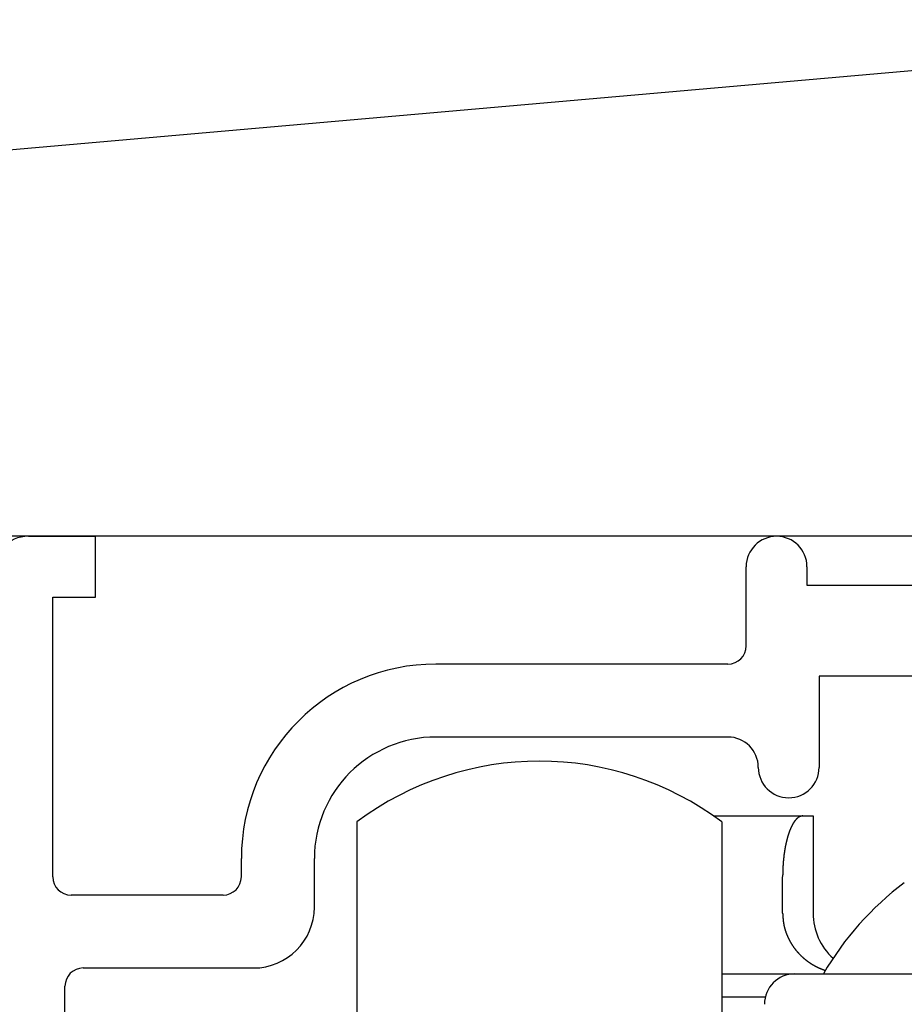
# Model space of a CAD drawing. Extents: x 19 to 1166, y 16 to 831.
# Drawn here: x 543 to 557, y 656 to 673 of the extents above; entities that cross this region are included whole.
import ezdxf

# ---------------------------------------------------------------- set-up
doc = ezdxf.new("R2010")
doc.units = 0
for name, color, linetype in [('KI1', 7, 'CONTINUOUS'), ('KI2', 4, 'CONTINUOUS'), ('OS', 2, 'CONTINUOUS')]:
    doc.layers.add(name, color=color, linetype=linetype)

msp = doc.modelspace()

# ---------------------------------------------------------------- linework, layer by layer
at = {"layer": 'KI1'}
for p, q in [((543.047046, 664.105744), (544.147046, 664.105744)), ((544.147046, 663.105744), (544.147046, 664.105744)), ((554.847046, 662.303417), (554.847046, 663.605744)), ((555.847046, 663.605744), (555.847046, 663.303417)), ((555.847046, 663.303417), (560.447046, 663.303417)), ((543.447046, 658.503417), (543.447046, 663.105744)), ((543.447046, 663.105744), (544.147046, 663.105744)), ((554.547046, 662.003417), (549.747046, 662.003417)), ((556.047046, 661.803417), (556.047046, 660.303417)), ((559.927431, 661.803417), (556.047046, 661.803417)), ((554.547046, 660.803417), (549.747046, 660.803417)), ((546.547046, 658.503417), (546.547046, 658.803417)), ((547.747046, 658.003417), (547.747046, 658.803417)), ((546.247046, 658.203417), (543.747046, 658.203417)), ((543.947046, 657.003417), (546.747046, 657.003417)), ((543.647046, 642.715494), (543.647046, 656.703417))]:
    msp.add_line(p, q, dxfattribs=at)
for centre, radius, start, end in [((543.047046, 663.505744), 0.6, 90, 180), ((555.347046, 663.605744), 0.5, 0, 180), ((554.547046, 662.303417), 0.3, 270, 0), ((549.747046, 658.803417), 3.2, 90, 180), ((549.747046, 658.803417), 2, 90, 180), ((554.547046, 660.303417), 0.5, 0, 90), ((555.547046, 660.303417), 0.5, 180, 270), ((555.547046, 660.303417), 0.5, 270, 0), ((543.747046, 658.503417), 0.3, 180, 270), ((546.247046, 658.503417), 0.3, 270, 0), ((546.747046, 658.003417), 1, 270, 0), ((543.947046, 656.703417), 0.3, 90, 180)]:
    msp.add_arc(centre, radius, start, end, dxfattribs=at)
at = {"layer": 'KI2'}
for p, q in [((554.308864, 659.505744), (555.78038, 659.505744)), ((555.78038, 659.505744), (555.947046, 659.505744)), ((555.947046, 659.505744), (555.947046, 657.905745)), ((548.447046, 659.405744), (548.447046, 643.405744)), ((554.447046, 659.405744), (554.447046, 643.405744)), ((555.447046, 657.905745), (555.447046, 658.505744)), ((554.447046, 656.905744), (555.647046, 656.905744)), ((555.647046, 656.905744), (560.447046, 656.905744)), ((554.447046, 656.52922), (555.162532, 656.52922))]:
    msp.add_line(p, q, dxfattribs=at)
for points in [[(555.78, 659.506, 0), (555.778, 659.505, 0), (555.776, 659.505, 0), (555.774, 659.505, 0), (555.772, 659.504, 0), (555.77, 659.504, 0), (555.768, 659.503, 0), (555.766, 659.503, 0), (555.764, 659.503, 0), (555.762, 659.502, 0), (555.76, 659.502, 0), (555.758, 659.501, 0), (555.756, 659.501, 0), (555.754, 659.5, 0), (555.752, 659.5, 0), (555.75, 659.499, 0), (555.748, 659.499, 0), (555.746, 659.498, 0), (555.744, 659.498, 0), (555.742, 659.497, 0), (555.74, 659.497, 0), (555.738, 659.496, 0), (555.736, 659.495, 0), (555.734, 659.495, 0), (555.732, 659.494, 0), (555.73, 659.493, 0), (555.728, 659.493, 0), (555.727, 659.492, 0), (555.725, 659.491, 0), (555.723, 659.49, 0), (555.721, 659.489, 0), (555.719, 659.489, 0), (555.717, 659.488, 0), (555.716, 659.487, 0), (555.714, 659.486, 0), (555.712, 659.485, 0), (555.71, 659.484, 0), (555.709, 659.483, 0), (555.707, 659.482, 0), (555.705, 659.48, 0), (555.703, 659.479, 0), (555.702, 659.478, 0), (555.7, 659.477, 0), (555.698, 659.476, 0), (555.697, 659.474, 0), (555.695, 659.473, 0), (555.694, 659.472, 0), (555.692, 659.471, 0), (555.69, 659.469, 0), (555.689, 659.468, 0), (555.687, 659.467, 0), (555.686, 659.465, 0), (555.684, 659.464, 0), (555.683, 659.462, 0), (555.681, 659.461, 0), (555.68, 659.459, 0), (555.678, 659.458, 0), (555.677, 659.457, 0), (555.675, 659.455, 0), (555.674, 659.454, 0), (555.672, 659.452, 0), (555.671, 659.451, 0), (555.67, 659.449, 0), (555.668, 659.447, 0), (555.667, 659.446, 0), (555.665, 659.444, 0), (555.664, 659.443, 0), (555.663, 659.441, 0), (555.661, 659.44, 0), (555.66, 659.438, 0), (555.659, 659.437, 0), (555.657, 659.435, 0), (555.656, 659.433, 0), (555.655, 659.432, 0), (555.653, 659.43, 0), (555.652, 659.429, 0), (555.651, 659.427, 0), (555.65, 659.426, 0), (555.648, 659.424, 0), (555.647, 659.422, 0), (555.646, 659.421, 0), (555.645, 659.419, 0), (555.643, 659.417, 0), (555.642, 659.416, 0), (555.641, 659.414, 0), (555.64, 659.412, 0), (555.639, 659.411, 0), (555.637, 659.409, 0), (555.636, 659.407, 0), (555.635, 659.406, 0), (555.634, 659.404, 0), (555.633, 659.402, 0), (555.632, 659.401, 0), (555.63, 659.399, 0), (555.629, 659.397, 0), (555.628, 659.396, 0), (555.627, 659.394, 0), (555.626, 659.392, 0), (555.625, 659.39, 0), (555.624, 659.389, 0), (555.623, 659.387, 0), (555.622, 659.385, 0), (555.621, 659.383, 0), (555.62, 659.382, 0), (555.618, 659.38, 0), (555.617, 659.378, 0), (555.616, 659.376, 0), (555.615, 659.375, 0), (555.614, 659.373, 0), (555.613, 659.371, 0), (555.612, 659.369, 0), (555.611, 659.367, 0), (555.61, 659.366, 0), (555.609, 659.364, 0), (555.608, 659.362, 0), (555.607, 659.36, 0), (555.606, 659.358, 0), (555.605, 659.357, 0), (555.604, 659.355, 0), (555.603, 659.353, 0), (555.602, 659.351, 0), (555.601, 659.349, 0), (555.601, 659.348, 0), (555.6, 659.346, 0), (555.599, 659.344, 0), (555.598, 659.342, 0), (555.597, 659.34, 0), (555.596, 659.339, 0), (555.595, 659.337, 0), (555.594, 659.335, 0), (555.593, 659.333, 0), (555.592, 659.331, 0), (555.591, 659.329, 0), (555.59, 659.327, 0), (555.59, 659.326, 0), (555.589, 659.324, 0), (555.588, 659.322, 0), (555.587, 659.32, 0), (555.586, 659.318, 0), (555.585, 659.316, 0), (555.584, 659.315, 0), (555.583, 659.313, 0), (555.583, 659.311, 0), (555.582, 659.309, 0), (555.581, 659.307, 0), (555.58, 659.305, 0), (555.579, 659.303, 0), (555.578, 659.301, 0), (555.578, 659.3, 0), (555.577, 659.298, 0), (555.576, 659.296, 0), (555.575, 659.294, 0), (555.574, 659.292, 0), (555.574, 659.29, 0), (555.573, 659.288, 0), (555.572, 659.286, 0), (555.571, 659.284, 0), (555.57, 659.283, 0), (555.57, 659.281, 0), (555.569, 659.279, 0), (555.568, 659.277, 0), (555.567, 659.275, 0), (555.567, 659.273, 0), (555.566, 659.271, 0), (555.565, 659.269, 0), (555.564, 659.267, 0), (555.564, 659.265, 0), (555.563, 659.264, 0), (555.562, 659.262, 0), (555.561, 659.26, 0), (555.561, 659.258, 0), (555.56, 659.256, 0), (555.559, 659.254, 0), (555.558, 659.252, 0), (555.558, 659.25, 0), (555.557, 659.248, 0), (555.556, 659.246, 0), (555.556, 659.244, 0), (555.555, 659.242, 0), (555.554, 659.24, 0), (555.554, 659.239, 0), (555.553, 659.237, 0), (555.552, 659.235, 0), (555.551, 659.233, 0), (555.551, 659.231, 0), (555.55, 659.229, 0), (555.549, 659.227, 0), (555.549, 659.225, 0), (555.548, 659.223, 0), (555.547, 659.221, 0), (555.547, 659.219, 0), (555.546, 659.217, 0), (555.545, 659.215, 0), (555.545, 659.213, 0), (555.544, 659.211, 0), (555.544, 659.209, 0), (555.543, 659.208, 0), (555.542, 659.206, 0), (555.542, 659.204, 0), (555.541, 659.202, 0), (555.54, 659.2, 0), (555.54, 659.198, 0), (555.539, 659.196, 0), (555.539, 659.194, 0), (555.538, 659.192, 0), (555.537, 659.19, 0), (555.537, 659.188, 0), (555.536, 659.186, 0), (555.535, 659.184, 0), (555.535, 659.182, 0), (555.534, 659.18, 0), (555.534, 659.178, 0), (555.533, 659.176, 0), (555.532, 659.174, 0), (555.532, 659.172, 0), (555.531, 659.17, 0), (555.531, 659.168, 0), (555.53, 659.166, 0), (555.53, 659.164, 0), (555.529, 659.163, 0), (555.528, 659.161, 0), (555.528, 659.159, 0), (555.527, 659.157, 0), (555.527, 659.155, 0), (555.526, 659.153, 0), (555.526, 659.151, 0), (555.525, 659.149, 0), (555.525, 659.147, 0), (555.524, 659.145, 0), (555.523, 659.143, 0), (555.523, 659.141, 0), (555.522, 659.139, 0), (555.522, 659.137, 0), (555.521, 659.135, 0), (555.521, 659.133, 0), (555.52, 659.131, 0), (555.52, 659.129, 0), (555.519, 659.127, 0), (555.519, 659.125, 0), (555.518, 659.123, 0), (555.518, 659.121, 0), (555.517, 659.119, 0), (555.517, 659.117, 0), (555.516, 659.115, 0), (555.516, 659.113, 0), (555.515, 659.111, 0), (555.515, 659.109, 0), (555.514, 659.107, 0), (555.514, 659.105, 0), (555.513, 659.103, 0), (555.513, 659.101, 0), (555.512, 659.099, 0), (555.512, 659.097, 0), (555.511, 659.095, 0), (555.511, 659.093, 0), (555.51, 659.091, 0), (555.51, 659.089, 0), (555.509, 659.087, 0), (555.509, 659.085, 0), (555.508, 659.083, 0), (555.508, 659.081, 0), (555.507, 659.079, 0), (555.507, 659.077, 0), (555.506, 659.075, 0), (555.506, 659.073, 0), (555.505, 659.071, 0), (555.505, 659.069, 0), (555.505, 659.067, 0), (555.504, 659.065, 0), (555.504, 659.063, 0), (555.503, 659.061, 0), (555.503, 659.059, 0), (555.502, 659.057, 0), (555.502, 659.055, 0), (555.501, 659.053, 0), (555.501, 659.051, 0), (555.501, 659.049, 0), (555.5, 659.047, 0), (555.5, 659.045, 0), (555.499, 659.043, 0), (555.499, 659.041, 0), (555.498, 659.039, 0), (555.498, 659.037, 0), (555.498, 659.035, 0), (555.497, 659.033, 0), (555.497, 659.031, 0), (555.496, 659.029, 0), (555.496, 659.027, 0), (555.496, 659.025, 0), (555.495, 659.023, 0), (555.495, 659.021, 0), (555.494, 659.019, 0), (555.494, 659.017, 0), (555.494, 659.015, 0), (555.493, 659.013, 0), (555.493, 659.011, 0), (555.492, 659.009, 0), (555.492, 659.007, 0), (555.492, 659.005, 0), (555.491, 659.003, 0), (555.491, 659.001, 0), (555.49, 658.999, 0), (555.49, 658.997, 0), (555.49, 658.995, 0), (555.489, 658.993, 0), (555.489, 658.991, 0), (555.489, 658.989, 0), (555.488, 658.987, 0), (555.488, 658.985, 0), (555.487, 658.983, 0), (555.487, 658.981, 0), (555.487, 658.979, 0), (555.486, 658.977, 0), (555.486, 658.975, 0), (555.486, 658.973, 0), (555.485, 658.971, 0), (555.485, 658.969, 0), (555.485, 658.967, 0), (555.484, 658.965, 0), (555.484, 658.963, 0), (555.484, 658.961, 0), (555.483, 658.959, 0), (555.483, 658.957, 0), (555.483, 658.955, 0), (555.482, 658.953, 0), (555.482, 658.951, 0), (555.482, 658.949, 0), (555.481, 658.947, 0), (555.481, 658.945, 0), (555.481, 658.943, 0), (555.48, 658.941, 0), (555.48, 658.938, 0), (555.48, 658.936, 0), (555.479, 658.934, 0), (555.479, 658.932, 0), (555.479, 658.93, 0), (555.478, 658.928, 0), (555.478, 658.926, 0), (555.478, 658.924, 0), (555.477, 658.922, 0), (555.477, 658.92, 0), (555.477, 658.918, 0), (555.476, 658.916, 0), (555.476, 658.914, 0), (555.476, 658.912, 0), (555.476, 658.91, 0), (555.475, 658.908, 0), (555.475, 658.906, 0), (555.475, 658.904, 0), (555.474, 658.902, 0), (555.474, 658.9, 0), (555.474, 658.898, 0), (555.473, 658.896, 0), (555.473, 658.894, 0), (555.473, 658.892, 0), (555.473, 658.89, 0), (555.472, 658.888, 0), (555.472, 658.886, 0), (555.472, 658.884, 0), (555.472, 658.882, 0), (555.471, 658.88, 0), (555.471, 658.878, 0), (555.471, 658.876, 0), (555.47, 658.874, 0), (555.47, 658.872, 0), (555.47, 658.87, 0), (555.47, 658.868, 0), (555.469, 658.865, 0), (555.469, 658.863, 0), (555.469, 658.861, 0), (555.469, 658.859, 0), (555.468, 658.857, 0), (555.468, 658.855, 0), (555.468, 658.853, 0), (555.468, 658.851, 0), (555.467, 658.849, 0), (555.467, 658.847, 0), (555.467, 658.845, 0), (555.467, 658.843, 0), (555.466, 658.841, 0), (555.466, 658.839, 0), (555.466, 658.837, 0), (555.466, 658.835, 0), (555.465, 658.833, 0), (555.465, 658.831, 0), (555.465, 658.829, 0), (555.465, 658.827, 0), (555.464, 658.825, 0), (555.464, 658.823, 0), (555.464, 658.821, 0), (555.464, 658.819, 0), (555.464, 658.817, 0), (555.463, 658.815, 0), (555.463, 658.813, 0), (555.463, 658.811, 0), (555.463, 658.808, 0), (555.462, 658.806, 0), (555.462, 658.804, 0), (555.462, 658.802, 0), (555.462, 658.8, 0), (555.462, 658.798, 0), (555.461, 658.796, 0), (555.461, 658.794, 0), (555.461, 658.792, 0), (555.461, 658.79, 0), (555.461, 658.788, 0), (555.46, 658.786, 0), (555.46, 658.784, 0), (555.46, 658.782, 0), (555.46, 658.78, 0), (555.46, 658.778, 0), (555.459, 658.776, 0), (555.459, 658.774, 0), (555.459, 658.772, 0), (555.459, 658.77, 0), (555.459, 658.768, 0), (555.458, 658.766, 0), (555.458, 658.764, 0), (555.458, 658.762, 0), (555.458, 658.76, 0), (555.458, 658.757, 0), (555.457, 658.755, 0), (555.457, 658.753, 0), (555.457, 658.751, 0), (555.457, 658.749, 0), (555.457, 658.747, 0), (555.457, 658.745, 0), (555.456, 658.743, 0), (555.456, 658.741, 0), (555.456, 658.739, 0), (555.456, 658.737, 0), (555.456, 658.735, 0), (555.456, 658.733, 0), (555.455, 658.731, 0), (555.455, 658.729, 0), (555.455, 658.727, 0), (555.455, 658.725, 0), (555.455, 658.723, 0), (555.455, 658.721, 0), (555.455, 658.719, 0), (555.454, 658.717, 0), (555.454, 658.715, 0), (555.454, 658.713, 0), (555.454, 658.711, 0), (555.454, 658.708, 0), (555.454, 658.706, 0), (555.454, 658.704, 0), (555.453, 658.702, 0), (555.453, 658.7, 0), (555.453, 658.698, 0), (555.453, 658.696, 0), (555.453, 658.694, 0), (555.453, 658.692, 0), (555.453, 658.69, 0), (555.453, 658.688, 0), (555.452, 658.686, 0), (555.452, 658.684, 0), (555.452, 658.682, 0), (555.452, 658.68, 0), (555.452, 658.678, 0), (555.452, 658.676, 0), (555.452, 658.674, 0), (555.452, 658.672, 0), (555.452, 658.67, 0), (555.451, 658.668, 0), (555.451, 658.666, 0), (555.451, 658.663, 0), (555.451, 658.661, 0), (555.451, 658.659, 0), (555.451, 658.657, 0), (555.451, 658.655, 0), (555.451, 658.653, 0), (555.451, 658.651, 0), (555.451, 658.649, 0), (555.451, 658.647, 0), (555.45, 658.645, 0), (555.45, 658.643, 0), (555.45, 658.641, 0), (555.45, 658.639, 0), (555.45, 658.637, 0), (555.45, 658.635, 0), (555.45, 658.633, 0), (555.45, 658.631, 0), (555.45, 658.629, 0), (555.45, 658.627, 0), (555.45, 658.625, 0), (555.45, 658.623, 0), (555.45, 658.62, 0), (555.449, 658.618, 0), (555.449, 658.616, 0), (555.449, 658.614, 0), (555.449, 658.612, 0), (555.449, 658.61, 0), (555.449, 658.608, 0), (555.449, 658.606, 0), (555.449, 658.604, 0), (555.449, 658.602, 0), (555.449, 658.6, 0), (555.449, 658.598, 0), (555.449, 658.596, 0), (555.449, 658.594, 0), (555.449, 658.592, 0), (555.449, 658.59, 0), (555.449, 658.588, 0), (555.449, 658.586, 0), (555.449, 658.584, 0), (555.448, 658.582, 0), (555.448, 658.58, 0), (555.448, 658.577, 0), (555.448, 658.575, 0), (555.448, 658.573, 0), (555.448, 658.571, 0), (555.448, 658.569, 0), (555.448, 658.567, 0), (555.448, 658.565, 0), (555.448, 658.563, 0), (555.448, 658.561, 0), (555.448, 658.559, 0), (555.448, 658.557, 0), (555.448, 658.555, 0), (555.448, 658.553, 0), (555.448, 658.551, 0), (555.448, 658.549, 0), (555.448, 658.547, 0), (555.448, 658.545, 0), (555.448, 658.543, 0), (555.448, 658.541, 0), (555.448, 658.539, 0), (555.448, 658.536, 0), (555.448, 658.534, 0), (555.447, 658.532, 0), (555.447, 658.53, 0), (555.447, 658.528, 0), (555.447, 658.526, 0), (555.447, 658.524, 0), (555.447, 658.522, 0), (555.447, 658.52, 0), (555.447, 658.518, 0), (555.447, 658.516, 0), (555.447, 658.514, 0), (555.447, 658.512, 0), (555.447, 658.51, 0), (555.447, 658.508, 0), (555.447, 658.506, 0)], [(555.447, 657.906, 0), (555.447, 657.903, 0), (555.447, 657.9, 0), (555.447, 657.898, 0), (555.448, 657.895, 0), (555.448, 657.893, 0), (555.448, 657.89, 0), (555.448, 657.887, 0), (555.448, 657.885, 0), (555.448, 657.882, 0), (555.448, 657.879, 0), (555.449, 657.877, 0), (555.449, 657.874, 0), (555.449, 657.872, 0), (555.449, 657.869, 0), (555.449, 657.866, 0), (555.449, 657.864, 0), (555.45, 657.861, 0), (555.45, 657.859, 0), (555.45, 657.856, 0), (555.45, 657.853, 0), (555.45, 657.851, 0), (555.45, 657.848, 0), (555.451, 657.845, 0), (555.451, 657.843, 0), (555.451, 657.84, 0), (555.451, 657.838, 0), (555.451, 657.835, 0), (555.451, 657.832, 0), (555.452, 657.83, 0), (555.452, 657.827, 0), (555.452, 657.824, 0), (555.452, 657.822, 0), (555.452, 657.819, 0), (555.453, 657.817, 0), (555.453, 657.814, 0), (555.453, 657.811, 0), (555.453, 657.809, 0), (555.454, 657.806, 0), (555.454, 657.804, 0), (555.454, 657.801, 0), (555.454, 657.798, 0), (555.455, 657.796, 0), (555.455, 657.793, 0), (555.455, 657.791, 0), (555.455, 657.788, 0), (555.456, 657.785, 0), (555.456, 657.783, 0), (555.456, 657.78, 0), (555.457, 657.777, 0), (555.457, 657.775, 0), (555.457, 657.772, 0), (555.458, 657.77, 0), (555.458, 657.767, 0), (555.458, 657.764, 0), (555.459, 657.762, 0), (555.459, 657.759, 0), (555.459, 657.757, 0), (555.46, 657.754, 0), (555.46, 657.752, 0), (555.46, 657.749, 0), (555.461, 657.746, 0), (555.461, 657.744, 0), (555.462, 657.741, 0), (555.462, 657.739, 0), (555.462, 657.736, 0), (555.463, 657.733, 0), (555.463, 657.731, 0), (555.464, 657.728, 0), (555.464, 657.726, 0), (555.465, 657.723, 0), (555.465, 657.721, 0), (555.466, 657.718, 0), (555.466, 657.715, 0), (555.467, 657.713, 0), (555.467, 657.71, 0), (555.468, 657.708, 0), (555.468, 657.705, 0), (555.469, 657.703, 0), (555.469, 657.7, 0), (555.47, 657.697, 0), (555.47, 657.695, 0), (555.471, 657.692, 0), (555.472, 657.69, 0), (555.472, 657.687, 0), (555.473, 657.685, 0), (555.473, 657.682, 0), (555.474, 657.68, 0), (555.475, 657.677, 0), (555.475, 657.674, 0), (555.476, 657.672, 0), (555.477, 657.669, 0), (555.477, 657.667, 0), (555.478, 657.664, 0), (555.479, 657.662, 0), (555.479, 657.659, 0), (555.48, 657.657, 0), (555.481, 657.654, 0), (555.481, 657.652, 0), (555.482, 657.649, 0), (555.483, 657.647, 0), (555.483, 657.644, 0), (555.484, 657.641, 0), (555.485, 657.639, 0), (555.486, 657.636, 0), (555.486, 657.634, 0), (555.487, 657.631, 0), (555.488, 657.629, 0), (555.489, 657.626, 0), (555.49, 657.624, 0), (555.49, 657.621, 0), (555.491, 657.619, 0), (555.492, 657.616, 0), (555.493, 657.614, 0), (555.494, 657.611, 0), (555.494, 657.609, 0), (555.495, 657.606, 0), (555.496, 657.604, 0), (555.497, 657.601, 0), (555.498, 657.599, 0), (555.499, 657.596, 0), (555.499, 657.594, 0), (555.5, 657.591, 0), (555.501, 657.589, 0), (555.502, 657.586, 0), (555.503, 657.584, 0), (555.504, 657.582, 0), (555.505, 657.579, 0), (555.506, 657.577, 0), (555.507, 657.574, 0), (555.508, 657.572, 0), (555.509, 657.569, 0), (555.509, 657.567, 0), (555.51, 657.564, 0), (555.511, 657.562, 0), (555.512, 657.559, 0), (555.513, 657.557, 0), (555.514, 657.555, 0), (555.515, 657.552, 0), (555.516, 657.55, 0), (555.517, 657.547, 0), (555.518, 657.545, 0), (555.519, 657.542, 0), (555.52, 657.54, 0), (555.521, 657.538, 0), (555.522, 657.535, 0), (555.523, 657.533, 0), (555.524, 657.53, 0), (555.525, 657.528, 0), (555.526, 657.525, 0), (555.527, 657.523, 0), (555.528, 657.521, 0), (555.529, 657.518, 0), (555.53, 657.516, 0), (555.532, 657.513, 0), (555.533, 657.511, 0), (555.534, 657.509, 0), (555.535, 657.506, 0), (555.536, 657.504, 0), (555.537, 657.502, 0), (555.538, 657.499, 0), (555.539, 657.497, 0), (555.54, 657.494, 0), (555.541, 657.492, 0), (555.543, 657.49, 0), (555.544, 657.487, 0), (555.545, 657.485, 0), (555.546, 657.483, 0), (555.547, 657.48, 0), (555.548, 657.478, 0), (555.55, 657.476, 0), (555.551, 657.473, 0), (555.552, 657.471, 0), (555.553, 657.469, 0), (555.554, 657.466, 0), (555.556, 657.464, 0), (555.557, 657.462, 0), (555.558, 657.459, 0), (555.559, 657.457, 0), (555.56, 657.455, 0), (555.562, 657.452, 0), (555.563, 657.45, 0), (555.564, 657.448, 0), (555.565, 657.445, 0), (555.567, 657.443, 0), (555.568, 657.441, 0), (555.569, 657.439, 0), (555.57, 657.436, 0), (555.572, 657.434, 0), (555.573, 657.432, 0), (555.574, 657.429, 0), (555.576, 657.427, 0), (555.577, 657.425, 0), (555.578, 657.423, 0), (555.58, 657.42, 0), (555.581, 657.418, 0), (555.582, 657.416, 0), (555.584, 657.414, 0), (555.585, 657.411, 0), (555.586, 657.409, 0), (555.588, 657.407, 0), (555.589, 657.405, 0), (555.59, 657.402, 0), (555.592, 657.4, 0), (555.593, 657.398, 0), (555.595, 657.396, 0), (555.596, 657.393, 0), (555.597, 657.391, 0), (555.599, 657.389, 0), (555.6, 657.387, 0), (555.602, 657.385, 0), (555.603, 657.382, 0), (555.604, 657.38, 0), (555.606, 657.378, 0), (555.607, 657.376, 0), (555.609, 657.374, 0), (555.61, 657.371, 0), (555.612, 657.369, 0), (555.613, 657.367, 0), (555.615, 657.365, 0), (555.616, 657.363, 0), (555.618, 657.361, 0), (555.619, 657.358, 0), (555.62, 657.356, 0), (555.622, 657.354, 0), (555.623, 657.352, 0), (555.625, 657.35, 0), (555.627, 657.348, 0), (555.628, 657.345, 0), (555.63, 657.343, 0), (555.631, 657.341, 0), (555.633, 657.339, 0), (555.634, 657.337, 0), (555.636, 657.335, 0), (555.637, 657.333, 0), (555.639, 657.331, 0), (555.64, 657.329, 0), (555.642, 657.326, 0), (555.644, 657.324, 0), (555.645, 657.322, 0), (555.647, 657.32, 0), (555.648, 657.318, 0), (555.65, 657.316, 0), (555.651, 657.314, 0), (555.653, 657.312, 0), (555.655, 657.31, 0), (555.656, 657.308, 0), (555.658, 657.306, 0), (555.66, 657.304, 0), (555.661, 657.302, 0), (555.663, 657.299, 0), (555.665, 657.297, 0), (555.666, 657.295, 0), (555.668, 657.293, 0), (555.669, 657.291, 0), (555.671, 657.289, 0), (555.673, 657.287, 0), (555.674, 657.285, 0), (555.676, 657.283, 0), (555.678, 657.281, 0), (555.68, 657.279, 0), (555.681, 657.277, 0), (555.683, 657.275, 0), (555.685, 657.273, 0), (555.686, 657.271, 0), (555.688, 657.269, 0), (555.69, 657.267, 0), (555.692, 657.265, 0), (555.693, 657.263, 0), (555.695, 657.261, 0), (555.697, 657.259, 0), (555.699, 657.258, 0), (555.7, 657.256, 0), (555.702, 657.254, 0), (555.704, 657.252, 0), (555.706, 657.25, 0), (555.707, 657.248, 0), (555.709, 657.246, 0), (555.711, 657.244, 0), (555.713, 657.242, 0), (555.714, 657.24, 0), (555.716, 657.238, 0), (555.718, 657.236, 0), (555.72, 657.234, 0), (555.722, 657.233, 0), (555.724, 657.231, 0), (555.725, 657.229, 0), (555.727, 657.227, 0), (555.729, 657.225, 0), (555.731, 657.223, 0), (555.733, 657.221, 0), (555.735, 657.219, 0), (555.736, 657.218, 0), (555.738, 657.216, 0), (555.74, 657.214, 0), (555.742, 657.212, 0), (555.744, 657.21, 0), (555.746, 657.208, 0), (555.748, 657.206, 0), (555.749, 657.205, 0), (555.751, 657.203, 0), (555.753, 657.201, 0), (555.755, 657.199, 0), (555.757, 657.197, 0), (555.759, 657.196, 0), (555.761, 657.194, 0), (555.763, 657.192, 0), (555.765, 657.19, 0), (555.767, 657.188, 0), (555.769, 657.187, 0), (555.771, 657.185, 0), (555.772, 657.183, 0), (555.774, 657.181, 0), (555.776, 657.18, 0), (555.778, 657.178, 0), (555.78, 657.176, 0), (555.782, 657.174, 0), (555.784, 657.173, 0), (555.786, 657.171, 0), (555.788, 657.169, 0), (555.79, 657.168, 0), (555.792, 657.166, 0), (555.794, 657.164, 0), (555.796, 657.162, 0), (555.798, 657.161, 0), (555.8, 657.159, 0), (555.802, 657.157, 0), (555.804, 657.156, 0), (555.806, 657.154, 0), (555.808, 657.152, 0), (555.81, 657.151, 0), (555.812, 657.149, 0), (555.814, 657.147, 0), (555.816, 657.146, 0), (555.818, 657.144, 0), (555.82, 657.142, 0), (555.822, 657.141, 0), (555.824, 657.139, 0), (555.826, 657.137, 0), (555.829, 657.136, 0), (555.831, 657.134, 0), (555.833, 657.133, 0), (555.835, 657.131, 0), (555.837, 657.129, 0), (555.839, 657.128, 0), (555.841, 657.126, 0), (555.843, 657.125, 0), (555.845, 657.123, 0), (555.847, 657.121, 0), (555.849, 657.12, 0), (555.851, 657.118, 0), (555.854, 657.117, 0), (555.856, 657.115, 0), (555.858, 657.114, 0), (555.86, 657.112, 0), (555.862, 657.111, 0), (555.864, 657.109, 0), (555.866, 657.107, 0), (555.868, 657.106, 0), (555.871, 657.104, 0), (555.873, 657.103, 0), (555.875, 657.101, 0), (555.877, 657.1, 0), (555.879, 657.098, 0), (555.881, 657.097, 0), (555.883, 657.095, 0), (555.886, 657.094, 0), (555.888, 657.092, 0), (555.89, 657.091, 0), (555.892, 657.09, 0), (555.894, 657.088, 0), (555.897, 657.087, 0), (555.899, 657.085, 0), (555.901, 657.084, 0), (555.903, 657.082, 0), (555.905, 657.081, 0), (555.907, 657.079, 0), (555.91, 657.078, 0), (555.912, 657.077, 0), (555.914, 657.075, 0), (555.916, 657.074, 0), (555.919, 657.072, 0), (555.921, 657.071, 0), (555.923, 657.07, 0), (555.925, 657.068, 0), (555.927, 657.067, 0), (555.93, 657.065, 0), (555.932, 657.064, 0), (555.934, 657.063, 0), (555.936, 657.061, 0), (555.939, 657.06, 0), (555.941, 657.059, 0), (555.943, 657.057, 0), (555.945, 657.056, 0), (555.948, 657.055, 0), (555.95, 657.053, 0), (555.952, 657.052, 0), (555.954, 657.051, 0), (555.957, 657.049, 0), (555.959, 657.048, 0), (555.961, 657.047, 0), (555.964, 657.046, 0), (555.966, 657.044, 0), (555.968, 657.043, 0), (555.97, 657.042, 0), (555.973, 657.04, 0), (555.975, 657.039, 0), (555.977, 657.038, 0), (555.98, 657.037, 0), (555.982, 657.035, 0), (555.984, 657.034, 0), (555.987, 657.033, 0), (555.989, 657.032, 0), (555.991, 657.03, 0), (555.994, 657.029, 0), (555.996, 657.028, 0), (555.998, 657.027, 0), (556.001, 657.026, 0), (556.003, 657.024, 0), (556.005, 657.023, 0), (556.008, 657.022, 0), (556.01, 657.021, 0), (556.012, 657.02, 0), (556.015, 657.019, 0), (556.017, 657.017, 0), (556.019, 657.016, 0), (556.022, 657.015, 0), (556.024, 657.014, 0), (556.026, 657.013, 0), (556.029, 657.012, 0), (556.031, 657.011, 0), (556.034, 657.009, 0), (556.036, 657.008, 0), (556.038, 657.007, 0), (556.041, 657.006, 0), (556.043, 657.005, 0), (556.045, 657.004, 0), (556.048, 657.003, 0), (556.05, 657.002, 0), (556.053, 657.001, 0), (556.055, 657, 0), (556.057, 656.999, 0), (556.06, 656.998, 0), (556.062, 656.997, 0), (556.065, 656.996, 0), (556.067, 656.995, 0), (556.069, 656.994, 0), (556.072, 656.993, 0), (556.074, 656.992, 0), (556.077, 656.991, 0), (556.079, 656.99, 0), (556.082, 656.989, 0), (556.084, 656.988, 0), (556.086, 656.987, 0), (556.089, 656.986, 0), (556.091, 656.985, 0), (556.094, 656.984, 0), (556.096, 656.983, 0), (556.099, 656.982, 0), (556.101, 656.981, 0), (556.104, 656.98, 0), (556.106, 656.979, 0), (556.108, 656.978, 0), (556.111, 656.977, 0), (556.113, 656.976, 0), (556.116, 656.975, 0), (556.118, 656.974, 0), (556.121, 656.974, 0), (556.123, 656.973, 0), (556.126, 656.972, 0), (556.128, 656.971, 0), (556.131, 656.97, 0), (556.133, 656.969, 0), (556.136, 656.968, 0), (556.138, 656.967, 0), (556.14, 656.966, 0), (556.143, 656.965, 0), (556.145, 656.965, 0), (556.148, 656.964, 0), (556.15, 656.963, 0)]]:
    msp.add_polyline3d(points, dxfattribs=at)
for centre, radius, start, end in [((551.447046, 655.405744), 5, 53.130102, 126.869898), ((560.447046, 654.405744), 5, 126.869898, 150), ((556.947046, 657.905744), 1, 180, 227.895106), ((555.647046, 656.405744), 0.5, 90, 180)]:
    msp.add_arc(centre, radius, start, end, dxfattribs=at)
at = {"layer": 'OS'}
for p, q in [((470.447046, 664.105744), (578.447046, 673.605744)), ((578.447046, 664.105744), (470.447046, 664.105744))]:
    msp.add_line(p, q, dxfattribs=at)

doc.saveas('drawing.dxf')
